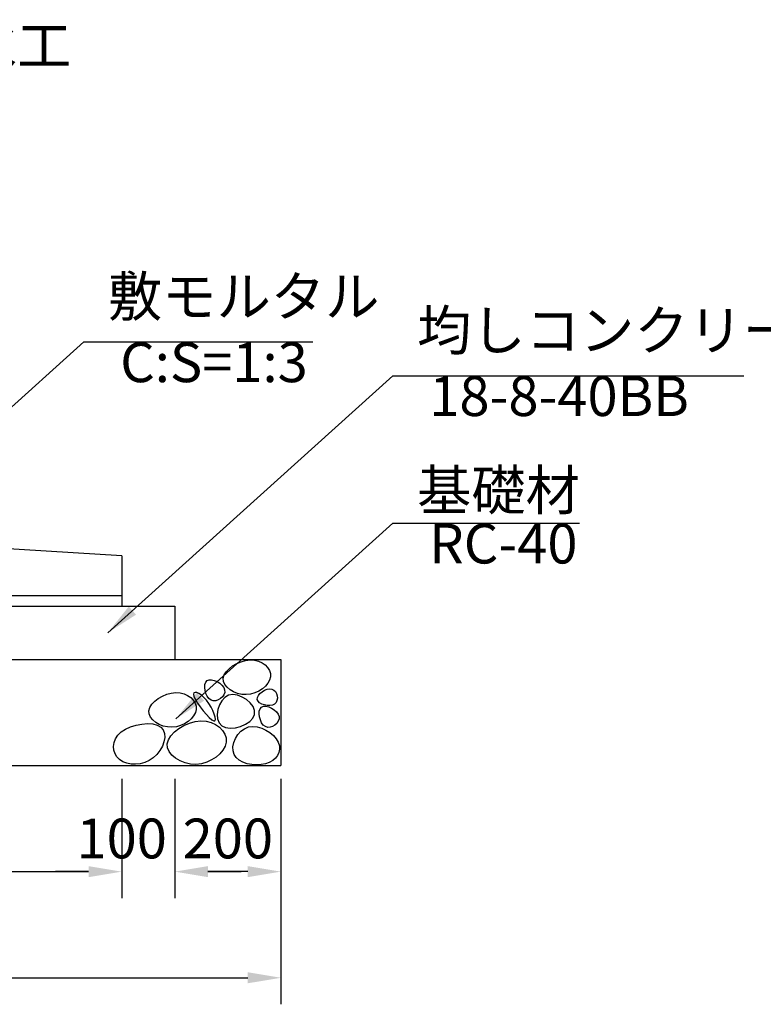
# Model space of a CAD drawing. Units: millimetres. Extents: x -16778 to 45608, y -13802 to 198.
# Drawn here: x -21 to 1381, y -6994 to -5139 of the extents above; entities that cross this region are included whole.
import ezdxf

# ---------------------------------------------------------------- set-up
doc = ezdxf.new("R2010")
doc.units = ezdxf.units.MM
doc.header["$LTSCALE"] = 30
for name, color, linetype in [('D-STR', 1, 'Continuous'), ('D-STR-DIM', 7, 'Continuous'), ('D-STR-TXT', 7, 'Continuous')]:
    doc.layers.add(name, color=color, linetype=linetype)
doc.styles.get("Standard").update_dxf_attribs({"font": 'MS Gothic.ttf', "width": 0.8})
doc.dimstyles.get("Standard").update_dxf_attribs({"dimscale": 25, "dimtxt": 3, "dimasz": 2.5, "dimexe": 2, "dimexo": 1, "dimgap": 1, "dimtad": 1, "dimdec": 0, "dimzin": 0, "dimdsep": 46, "dimtxsty": 'Standard', "dimcen": 0.09, "dimclrd": 256, "dimclre": 256, "dimclrt": 256, "dimadec": 0, "dimazin": 0, "dimtfac": 1, "dimtdec": 0, "dimtofl": 0, "dimtmove": 0, "dimatfit": 0, "dimfxl": 1, "dimtolj": 1, "dimtzin": 0, "dimlwd": -1, "dimarcsym": 0})

# ---------------------------------------------------------------- blocks, each defined once
blk = doc.blocks.new('*D67')
at = {"layer": 'D-STR-DIM', "lineweight": -2}
for p, q in [((-1478.3, -6569.1), (-1478.3, -6994.1)), ((471.7, -6569.1), (471.7, -6994.1))]:
    blk.add_line(p, q, dxfattribs=at)
at = {"layer": 'D-STR-DIM'}
blk.add_line((-1415.8, -6944.1), (409.2, -6944.1), dxfattribs=at)
for points in [[(-1415.8, -6933.7), (-1415.8, -6954.5), (-1478.3, -6944.1)], [(409.2, -6933.7), (409.2, -6954.5), (471.7, -6944.1)]]:
    blk.add_solid(points, dxfattribs=at)
at = {"layer": 'DEFPOINTS', "color": 0}
for p in [(-1478.3, -6544.1), (471.7, -6544.1), (471.7, -6944.1)]:
    blk.add_point(p, dxfattribs=at)
at = {"layer": 'D-STR-DIM', "insert": (-503.3, -6881.6), "char_height": 75, "attachment_point": 5}
blk.add_mtext('\\A1;1950', dxfattribs=at)
blk = doc.blocks.new('*D66')
at = {"layer": 'D-STR-DIM', "lineweight": -2}
for p, q in [((-1178.3, -6569.1), (-1178.3, -6794.1)), ((171.7, -6569.1), (171.7, -6794.1))]:
    blk.add_line(p, q, dxfattribs=at)
at = {"layer": 'D-STR-DIM'}
blk.add_line((-1115.8, -6744.1), (109.2, -6744.1), dxfattribs=at)
for points in [[(-1115.8, -6733.7), (-1115.8, -6754.5), (-1178.3, -6744.1)], [(109.2, -6733.7), (109.2, -6754.5), (171.7, -6744.1)]]:
    blk.add_solid(points, dxfattribs=at)
at = {"layer": 'DEFPOINTS', "color": 0}
for p in [(-1178.3, -6544.1), (171.7, -6544.1), (171.7, -6744.1)]:
    blk.add_point(p, dxfattribs=at)
at = {"layer": 'D-STR-DIM', "insert": (-503.3, -6681.6), "char_height": 75, "attachment_point": 5}
blk.add_mtext('\\A1;1350', dxfattribs=at)
blk = doc.blocks.new('*D68')
at = {"layer": 'D-STR-DIM', "lineweight": -2}
for p, q in [((271.7, -6569.1), (271.7, -6794.1)), ((471.7, -6569.1), (471.7, -6794.1))]:
    blk.add_line(p, q, dxfattribs=at)
at = {"layer": 'D-STR-DIM'}
blk.add_line((409.2, -6744.1), (334.2, -6744.1), dxfattribs=at)
for points in [[(334.2, -6733.7), (334.2, -6754.5), (271.7, -6744.1)], [(409.2, -6733.7), (409.2, -6754.5), (471.7, -6744.1)]]:
    blk.add_solid(points, dxfattribs=at)
at = {"layer": 'DEFPOINTS', "color": 0}
for p in [(271.7, -6544.1), (471.7, -6544.1), (271.7, -6744.1)]:
    blk.add_point(p, dxfattribs=at)
at = {"layer": 'D-STR-DIM', "insert": (371.7, -6681.6), "char_height": 75, "attachment_point": 5}
blk.add_mtext('\\A1;200', dxfattribs=at)
blk = doc.blocks.new('*D70')
at = {"layer": 'D-STR-DIM', "lineweight": -2}
for p, q in [((171.7, -6569.1), (171.7, -6794.1)), ((271.7, -6569.1), (271.7, -6794.1))]:
    blk.add_line(p, q, dxfattribs=at)
at = {"layer": 'D-STR-DIM'}
for p, q in [((109.2, -6744.1), (46.7, -6744.1)), ((334.2, -6744.1), (396.7, -6744.1))]:
    blk.add_line(p, q, dxfattribs=at)
for points in [[(109.2, -6733.7), (109.2, -6754.5), (171.7, -6744.1)], [(334.2, -6733.7), (334.2, -6754.5), (271.7, -6744.1)]]:
    blk.add_solid(points, dxfattribs=at)
at = {"layer": 'DEFPOINTS', "color": 0}
for p in [(171.7, -6544.1), (271.7, -6544.1), (271.7, -6744.1)]:
    blk.add_point(p, dxfattribs=at)
at = {"layer": 'D-STR-DIM', "insert": (171.7, -6681.6), "char_height": 75, "attachment_point": 5}
blk.add_mtext('\\A1;100', dxfattribs=at)

msp = doc.modelspace()

# ---------------------------------------------------------------- linework, layer by layer
at = {"layer": 'D-STR'}
for p, q in [((171.7, -6149.1), (-933.3, -6079.1)), ((171.7, -6149.1), (171.7, -6224.1)), ((171.7, -6224.1), (-1169.3, -6224.1))]:
    msp.add_line(p, q, dxfattribs=at)
at = {"layer": 'D-STR', "color": 0}
for p, q in [((171.7, -6224.1), (171.7, -6244.1)), ((-1278.3, -6244.1), (271.7, -6244.1)), ((271.7, -6244.1), (271.7, -6344.1)), ((-1478.3, -6344.1), (471.7, -6344.1)), ((471.7, -6344.1), (471.7, -6544.1)), ((-1478.3, -6544.1), (471.7, -6544.1))]:
    msp.add_line(p, q, dxfattribs=at)
at = {"layer": 'D-STR', "color": 0, "linetype": 'Continuous'}
for points in [[(452.1, -6376.9), (450.5, -6383), (447.3, -6388.9), (442.7, -6394.5), (436.9, -6399.6), (430.2, -6403.9), (422.7, -6407.3), (414.7, -6409.6), (406.5, -6410.5), (398.1, -6410), (390.1, -6408.2), (382.5, -6405.3), (375.8, -6401.4), (370.2, -6396.6), (366, -6391.3), (363.6, -6385.5), (363.1, -6379.5), (364.9, -6373.3), (368.7, -6367.3), (374.1, -6361.6), (380.7, -6356.4), (388.4, -6352), (396.6, -6348.5), (405.2, -6346.2), (413.7, -6345.2), (421.8, -6345.7), (429.3, -6347.5), (436.1, -6350.6), (441.9, -6354.6), (446.6, -6359.5), (450, -6364.9), (451.9, -6370.8)], [(365.7, -6401.7), (365.8, -6406.3), (364.3, -6410.7), (361.6, -6414.7), (357.9, -6418.1), (353.6, -6420.6), (349, -6422), (344.3, -6422.1), (340, -6420.7), (336.1, -6417.7), (333, -6413.4), (330.5, -6408.2), (328.9, -6402.5), (328.3, -6396.8), (328.6, -6391.6), (330, -6387.1), (332.6, -6384), (336.4, -6382.4), (341.1, -6382.4), (346.2, -6383.6), (351.5, -6385.9), (356.4, -6389.1), (360.7, -6392.9), (363.9, -6397.2)], [(454.7, -6400), (458.4, -6401.8), (461.4, -6404.8), (463.5, -6408.6), (464.7, -6412.9), (465, -6417.4), (464.3, -6421.7), (462.5, -6425.4), (459.6, -6428.4), (455.7, -6430.3), (450.9, -6431.1), (445.7, -6430.9), (440.5, -6430), (435.7, -6428.2), (431.6, -6425.8), (428.6, -6422.9), (427.1, -6419.5), (427.4, -6415.9), (429.2, -6412.1), (432.2, -6408.4), (436.2, -6405.1), (440.8, -6402.4), (445.6, -6400.5), (450.3, -6399.6)], [(312.1, -6438.3), (310.5, -6444.4), (307.3, -6450.3), (302.7, -6455.9), (296.9, -6461), (290.2, -6465.3), (282.7, -6468.7), (274.7, -6471), (266.4, -6471.9), (258.1, -6471.5), (250, -6469.7), (242.5, -6466.7), (235.8, -6462.8), (230.2, -6458.1), (226, -6452.7), (223.5, -6446.9), (223.1, -6440.9), (224.9, -6434.8), (228.6, -6428.7), (234, -6423), (240.7, -6417.9), (248.4, -6413.4), (256.6, -6409.9), (265.2, -6407.6), (273.6, -6406.6), (281.7, -6407.1), (289.3, -6409), (296, -6412), (301.9, -6416.1), (306.6, -6420.9), (309.9, -6426.3), (311.8, -6432.2)], [(331.5, -6421), (326.7, -6415.7), (321.9, -6411.6), (317.3, -6408.6), (313.3, -6406.8), (310.1, -6406.4), (307.9, -6407.4), (307.1, -6409.8), (307.9, -6413.9), (310.5, -6419.5), (314.5, -6426.3), (319.6, -6433.6), (325.3, -6441), (331.2, -6447.8), (336.7, -6453.7), (341.6, -6457.9), (345.2, -6460), (347.4, -6459.7), (348.2, -6457.1), (347.6, -6452.8), (346, -6447.2), (343.4, -6440.7), (340, -6433.9), (336, -6427.2)], [(373.1, -6411.8), (366, -6415.8), (360.1, -6422.1), (355.7, -6430), (352.8, -6438.8), (351.7, -6447.8), (352.5, -6456.3), (355.3, -6463.8), (360.3, -6469.4), (367.4, -6472.7), (376.2, -6473.8), (385.9, -6473), (395.7, -6470.4), (405, -6466.4), (413, -6461.1), (419, -6454.9), (422.2, -6448), (422.2, -6440.6), (419.2, -6433.2), (414, -6426.2), (407, -6420), (398.9, -6415), (390.1, -6411.7), (381.3, -6410.5)], [(468.2, -6451.8), (468.2, -6456.4), (466.7, -6460.8), (464, -6464.7), (460.4, -6468.1), (456.1, -6470.6), (451.5, -6472), (446.8, -6472.2), (442.4, -6470.8), (438.6, -6467.8), (435.4, -6463.4), (433, -6458.2), (431.4, -6452.5), (430.7, -6446.9), (431, -6441.6), (432.5, -6437.2), (435.1, -6434), (438.9, -6432.5), (443.5, -6432.4), (448.7, -6433.6), (453.9, -6435.9), (458.9, -6439.1), (463.2, -6442.9), (466.4, -6447.2)], [(231.3, -6529.9), (223.6, -6534.9), (215.3, -6538.5), (206.6, -6540.8), (197.9, -6541.7), (189.4, -6541.4), (181.3, -6539.8), (174, -6536.9), (167.7, -6532.9), (162.7, -6527.8), (159.1, -6521.8), (156.9, -6515.1), (156.3, -6508), (157.3, -6500.8), (160, -6493.7), (164.5, -6487), (170.8, -6480.8), (178.9, -6475.6), (188.5, -6471.2), (198.9, -6468), (209.7, -6465.9), (220.3, -6465.1), (230.1, -6465.8), (238.6, -6467.9), (245.4, -6471.7), (249.9, -6477), (252.3, -6483.8), (252.7, -6491.4), (251.3, -6499.6), (248.3, -6507.9), (243.8, -6516), (238.1, -6523.5)], [(368.6, -6499.8), (366.6, -6507.5), (362.6, -6514.9), (356.9, -6521.9), (349.7, -6528.2), (341.2, -6533.6), (331.9, -6537.9), (321.9, -6540.7), (311.6, -6541.9), (301.2, -6541.3), (291.1, -6539.1), (281.6, -6535.4), (273.2, -6530.5), (266.2, -6524.6), (261, -6517.9), (257.9, -6510.7), (257.4, -6503.1), (259.6, -6495.4), (264.3, -6487.9), (271, -6480.8), (279.4, -6474.3), (289, -6468.7), (299.3, -6464.4), (310, -6461.4), (320.6, -6460.2), (330.7, -6460.8), (340.1, -6463.2), (348.6, -6467), (355.8, -6472), (361.7, -6478.1), (365.9, -6484.9), (368.3, -6492.2)], [(466.8, -6500.3), (468.9, -6506.8), (469.3, -6513.2), (468.1, -6519.3), (465.5, -6525), (461.5, -6530.2), (456.2, -6534.6), (449.9, -6538.3), (442.5, -6541), (434.3, -6542.5), (425.6, -6543), (416.8, -6542.4), (408.2, -6540.7), (400.2, -6537.9), (393.1, -6534.1), (387.4, -6529.2), (383.5, -6523.2), (381.5, -6516.2), (381.4, -6508.6), (383.1, -6500.7), (386.2, -6493), (390.8, -6485.8), (396.5, -6479.6), (403.2, -6474.7), (410.6, -6471.5), (418.7, -6470.4), (427.1, -6471.2), (435.5, -6473.5), (443.6, -6477.3), (451.1, -6482.1), (457.6, -6487.7), (463, -6493.9)]]:
    msp.add_lwpolyline(points, close=True, dxfattribs=at)

# ---------------------------------------------------------------- texts
at = {"layer": 'D-STR-DIM', "char_height": 75, "attachment_point": 7}
for s, insert in [('簡易排水工', (-434.8, -5248.5)), ('敷モルタル', (145.8, -5721)), ('均しコンクリート', (728.3, -5784.8)), ('\\A1;基礎材\u3000', (728.3, -6062.7))]:
    msp.add_mtext(s, dxfattribs=dict(at, insert=insert))
at = {"layer": 'D-STR-TXT', "char_height": 75, "attachment_point": 7}
for s, insert in [('C:S=1:3', (168.8, -5845.1)), ('18-8-40BB', (751.3, -5908.9)), ('RC-40', (751.3, -6186.8))]:
    msp.add_mtext(s, dxfattribs=dict(at, insert=insert))

# ---------------------------------------------------------------- dimensions: what is measured, and where the dimension line sits
at = {"layer": 'D-STR-DIM'}
for base, p1, p2, picture, middle in [((471.7, -6944.1), (-1478.3, -6544.1), (471.7, -6544.1), '*D67', (-503.3, -6881.6)), ((171.7, -6744.1), (-1178.3, -6544.1), (171.7, -6544.1), '*D66', (-503.3, -6681.6)), ((271.7, -6744.1), (471.7, -6544.1), (271.7, -6544.1), '*D68', (371.7, -6681.6))]:
    dim = msp.add_linear_dim(base=base, p1=p1, p2=p2, dimstyle='STANDARD', dxfattribs=at)
    dim.commit()
    dim.dimension.update_dxf_attribs({"geometry": picture, "text_midpoint": middle})
dim = msp.add_linear_dim(base=(271.7, -6744.1), p1=(171.7, -6544.1), p2=(271.7, -6544.1), dimstyle='STANDARD', override={"dimtmove": 1}, dxfattribs=at)
dim.commit()
dim.dimension.update_dxf_attribs({"geometry": '*D70', "text_midpoint": (171.7, -6744.1), "dimtype": 160})

# ---------------------------------------------------------------- leaders
at = {"layer": 'D-STR-DIM', "annotation_type": 0, "has_hookline": 1, "hookline_direction": 0}
for points, text_width in [([(-437, -6230.2), (100.1, -5746), (120.8, -5746)], 386.2), ([(145.5, -6294), (682.6, -5809.8), (703.3, -5809.8)], 615.5), ([(273.8, -6456.2), (682.6, -6087.7), (703.3, -6087.7)], 306.1)]:
    msp.add_leader(points, dimstyle='STANDARD', override={"dimgap": 1, "dimtad": 1}, dxfattribs=dict(at, text_width=text_width))

doc.saveas('drawing.dxf')
